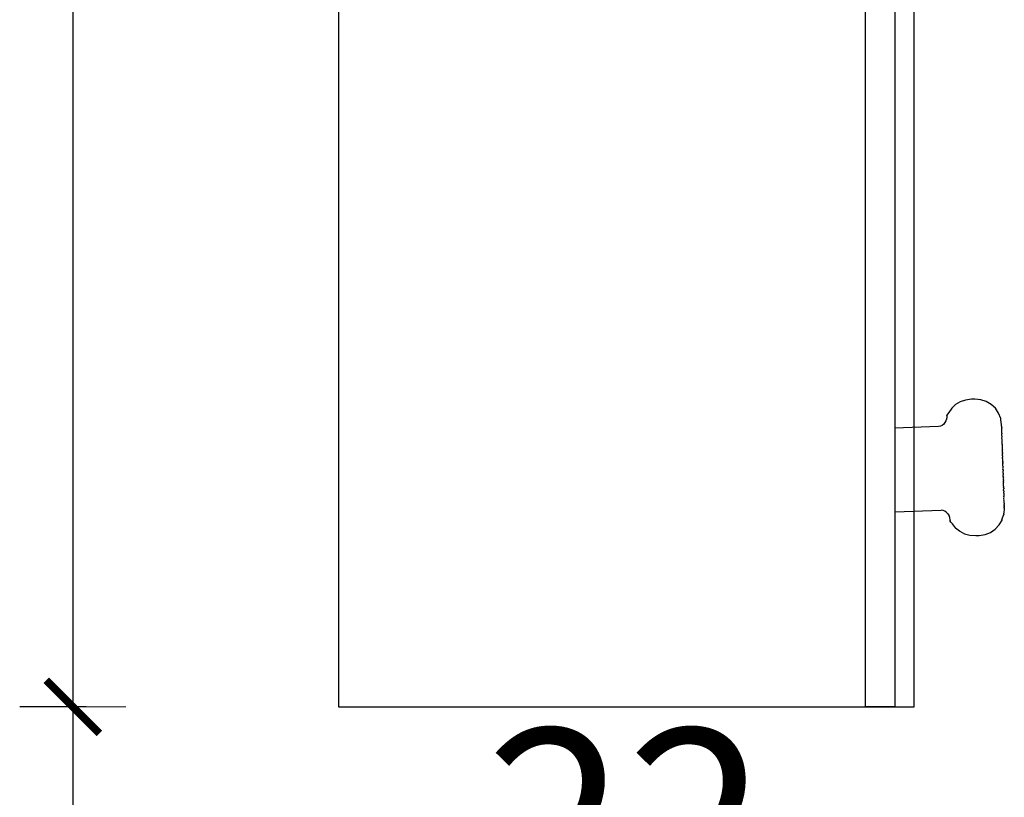
# Model space of a CAD drawing. Units: millimetres. Extents: x 1490 to 3547, y 1175 to 1639.
# Drawn here: x 3361 to 3398, y 1324 to 1353 of the extents above; entities that cross this region are included whole.
import ezdxf

# ---------------------------------------------------------------- set-up
doc = ezdxf.new("R2010")
doc.units = ezdxf.units.MM
doc.linetypes.add('JIS_02_4.0', pattern=[5.5, 4, -1.5])
doc.layers.get('Defpoints').update_dxf_attribs({"color": 250})
doc.layers.add('0-03 wymiary', color=6, linetype='Continuous', lineweight=5)
doc.layers.add('05', color=5, linetype='Continuous', lineweight=25)
doc.styles.add('1-25', font='txt', dxfattribs={"height": 7})
doc.dimstyles.new('1-25', dxfattribs={"dimtxt": 7, "dimasz": 0.2, "dimexe": 2, "dimexo": 5, "dimgap": 1.25, "dimtad": 1, "dimdec": 0, "dimrnd": 0.5, "dimtxsty": '1-25', "dimblk": 'BG dim mark', "dimcen": 0, "dimclrd": 256, "dimclre": 8, "dimclrt": 11, "dimadec": 0, "dimazin": 0, "dimtfac": 1, "dimtdec": 0, "dimtix": 1, "dimtmove": 1, "dimatfit": 3, "dimfxl": 0.5, "dimtfill": 1, "dimarcsym": 0})

# ---------------------------------------------------------------- blocks, each defined once
blk = doc.blocks.new('BG dim mark')
for p, q in [((0, -10), (0, 10)), ((10, 0), (-10, 0))]:
    blk.add_line(p, q)
at = {"color": 0, "linetype": 'ByBlock', "const_width": 1.5}
blk.add_lwpolyline([(5, 5), (-5, -5)], dxfattribs=at)
blk = doc.blocks.new('*D35')
at = {"layer": '0-03 wymiary', "color": 8, "linetype": 'JIS_02_4.0', "lineweight": -2, "transparency": 16777216}
for p, q in [((23.685, 10.473), (21.185, 10.473)), ((23.685, -71.527), (21.185, -71.527))]:
    blk.add_line(p, q, dxfattribs=at)
at = {"layer": '0-03 wymiary', "lineweight": -2, "transparency": 16777216}
blk.add_line((23.185, 10.273), (23.185, -71.327), dxfattribs=at)
at = {"layer": 'Defpoints', "color": 0, "transparency": 16777216}
for p in [(33.185, 10.473), (23.185, -71.527), (33.185, -71.527)]:
    blk.add_point(p, dxfattribs=at)
at = {"layer": '0-03 wymiary', "lineweight": -2, "transparency": 16777216, "xscale": 0.2, "yscale": 0.2, "zscale": 0.2}
for p, rotation in [((23.185, 10.473), 90), ((23.185, -71.527), 270)]:
    blk.add_blockref('BG dim mark', p, dxfattribs=dict(at, rotation=rotation))
at = {"layer": '0-03 wymiary', "color": 11, "transparency": 16777216, "insert": (18.361, -30.527), "char_height": 7, "attachment_point": 5, "rotation": 90, "style": '1-25', "bg_fill": 3, "box_fill_scale": 1.1, "bg_fill_color": 256, "bg_fill_true_color": 13158600, "bg_fill_transparency": 0}
blk.add_mtext('82', dxfattribs=at)
blk = doc.blocks.new('*D36')
at = {"layer": '0-03 wymiary', "color": 8, "linetype": 'JIS_02_4.0', "lineweight": -2, "transparency": 16777216}
for p, q in [((23.685, -71.527), (21.185, -71.527)), ((23.685, -221.527), (21.185, -221.527))]:
    blk.add_line(p, q, dxfattribs=at)
at = {"layer": '0-03 wymiary', "lineweight": -2, "transparency": 16777216}
blk.add_line((23.185, -71.727), (23.185, -221.327), dxfattribs=at)
at = {"layer": 'Defpoints', "color": 0, "transparency": 16777216}
for p in [(33.185, -71.527), (23.185, -221.527), (44.015, -221.527)]:
    blk.add_point(p, dxfattribs=at)
at = {"layer": '0-03 wymiary', "lineweight": -2, "transparency": 16777216, "xscale": 0.2, "yscale": 0.2, "zscale": 0.2}
for p, rotation in [((23.185, -71.527), 90), ((23.185, -221.527), 270)]:
    blk.add_blockref('BG dim mark', p, dxfattribs=dict(at, rotation=rotation))
at = {"layer": '0-03 wymiary', "color": 11, "transparency": 16777216, "insert": (18.361, -146.527), "char_height": 7, "attachment_point": 5, "rotation": 90, "style": '1-25', "bg_fill": 3, "box_fill_scale": 1.1, "bg_fill_color": 256, "bg_fill_true_color": 13158600, "bg_fill_transparency": 0}
blk.add_mtext('150', dxfattribs=at)
blk = doc.blocks.new('*D37')
at = {"layer": '0-03 wymiary', "color": 8, "linetype": 'JIS_02_4.0', "lineweight": -2, "transparency": 16777216}
for p, q in [((54.844, -81.027), (54.844, -83.527)), ((204.844, -81.027), (204.844, -83.527))]:
    blk.add_line(p, q, dxfattribs=at)
at = {"layer": '0-03 wymiary', "lineweight": -2, "transparency": 16777216}
blk.add_line((55.044, -81.527), (204.644, -81.527), dxfattribs=at)
at = {"layer": 'Defpoints', "color": 0, "transparency": 16777216}
for p in [(204.844, -30.527), (54.844, -71.527), (204.844, -81.527)]:
    blk.add_point(p, dxfattribs=at)
at = {"layer": '0-03 wymiary', "lineweight": -2, "transparency": 16777216, "xscale": 0.2, "yscale": 0.2, "zscale": 0.2, "rotation": 180}
blk.add_blockref('BG dim mark', (54.844, -81.527), dxfattribs=at)
at = {"layer": '0-03 wymiary', "lineweight": -2, "transparency": 16777216, "xscale": 0.2, "yscale": 0.2, "zscale": 0.2}
blk.add_blockref('BG dim mark', (204.844, -81.527), dxfattribs=at)
at = {"layer": '0-03 wymiary', "color": 11, "transparency": 16777216, "insert": (129.844, -76.703), "char_height": 7, "attachment_point": 5, "style": '1-25', "bg_fill": 3, "box_fill_scale": 1.1, "bg_fill_color": 256, "bg_fill_true_color": 13158600, "bg_fill_transparency": 0}
blk.add_mtext('150', dxfattribs=at)
blk = doc.blocks.new('*D38')
at = {"layer": '0-03 wymiary', "color": 8, "linetype": 'JIS_02_4.0', "lineweight": -2, "transparency": 16777216}
for p, q in [((-116.815, -81.027), (-116.815, -83.527)), ((33.185, -81.027), (33.185, -83.527))]:
    blk.add_line(p, q, dxfattribs=at)
at = {"layer": '0-03 wymiary', "lineweight": -2, "transparency": 16777216}
blk.add_line((-116.615, -81.527), (32.985, -81.527), dxfattribs=at)
at = {"layer": 'Defpoints', "color": 0, "transparency": 16777216}
for p in [(-116.815, -30.527), (33.185, -71.527), (33.185, -81.527)]:
    blk.add_point(p, dxfattribs=at)
at = {"layer": '0-03 wymiary', "lineweight": -2, "transparency": 16777216, "xscale": 0.2, "yscale": 0.2, "zscale": 0.2, "rotation": 180}
blk.add_blockref('BG dim mark', (-116.815, -81.527), dxfattribs=at)
at = {"layer": '0-03 wymiary', "lineweight": -2, "transparency": 16777216, "xscale": 0.2, "yscale": 0.2, "zscale": 0.2}
blk.add_blockref('BG dim mark', (33.185, -81.527), dxfattribs=at)
at = {"layer": '0-03 wymiary', "color": 11, "transparency": 16777216, "insert": (-41.815, -76.703), "char_height": 7, "attachment_point": 5, "style": '1-25', "bg_fill": 3, "box_fill_scale": 1.1, "bg_fill_color": 256, "bg_fill_true_color": 13158600, "bg_fill_transparency": 0}
blk.add_mtext('150', dxfattribs=at)
blk = doc.blocks.new('*D39')
at = {"layer": '0-03 wymiary', "color": 8, "linetype": 'JIS_02_4.0', "lineweight": -2, "transparency": 16777216}
for p, q in [((33.185, -81.027), (33.185, -83.527)), ((54.844, -81.027), (54.844, -83.527))]:
    blk.add_line(p, q, dxfattribs=at)
at = {"layer": '0-03 wymiary', "lineweight": -2, "transparency": 16777216}
blk.add_line((33.385, -81.527), (54.644, -81.527), dxfattribs=at)
at = {"layer": 'Defpoints', "color": 0, "transparency": 16777216}
for p in [(33.185, -71.527), (54.844, -71.527), (54.844, -81.527)]:
    blk.add_point(p, dxfattribs=at)
at = {"layer": '0-03 wymiary', "lineweight": -2, "transparency": 16777216, "xscale": 0.2, "yscale": 0.2, "zscale": 0.2, "rotation": 180}
blk.add_blockref('BG dim mark', (33.185, -81.527), dxfattribs=at)
at = {"layer": '0-03 wymiary', "lineweight": -2, "transparency": 16777216, "xscale": 0.2, "yscale": 0.2, "zscale": 0.2}
blk.add_blockref('BG dim mark', (54.844, -81.527), dxfattribs=at)
at = {"layer": '0-03 wymiary', "color": 11, "transparency": 16777216, "insert": (44.015, -76.763), "char_height": 7, "attachment_point": 5, "style": '1-25', "bg_fill": 3, "box_fill_scale": 1.1, "bg_fill_color": 256, "bg_fill_true_color": 13158600, "bg_fill_transparency": 0}
blk.add_mtext('22', dxfattribs=at)
blk = doc.blocks.new('*U15')
at = {"layer": 'Defpoints'}
blk.add_lwpolyline([(33.185, -71.527), (54.844, -71.527), (54.844, 10.473), (33.185, 10.473)], close=True, dxfattribs=at)
at = {"layer": '0-03 wymiary'}
dim = blk.add_linear_dim(base=(23.185, -71.527), p1=(33.185, 10.473), p2=(33.185, -71.527), angle=90, dimstyle='1-25', override={"dimfxlon": 1}, dxfattribs=at)
dim.commit()
dim.dimension.update_dxf_attribs({"geometry": '*D35', "text_midpoint": (18.361, -30.527)})
dim = blk.add_linear_dim(base=(204.844, -81.527), p1=(54.844, -71.527), p2=(204.844, -30.527), dimstyle='1-25', override={"dimfxlon": 1}, dxfattribs=at)
dim.commit()
dim.dimension.update_dxf_attribs({"geometry": '*D37', "text_midpoint": (129.844, -76.703)})
dim = blk.add_linear_dim(base=(23.185, -221.527), p1=(33.185, -71.527), p2=(44.015, -221.527), angle=90, dimstyle='1-25', override={"dimfxlon": 1}, dxfattribs=at)
dim.commit()
dim.dimension.update_dxf_attribs({"geometry": '*D36', "text_midpoint": (18.361, -146.527)})
dim = blk.add_linear_dim(base=(33.185, -81.527), p1=(-116.815, -30.527), p2=(33.185, -71.527), dimstyle='1-25', override={"dimfxlon": 1}, dxfattribs=at)
dim.commit()
dim.dimension.update_dxf_attribs({"geometry": '*D38', "text_midpoint": (-41.815, -76.703)})
dim = blk.add_linear_dim(base=(54.844, -81.527), p1=(33.185, -71.527), p2=(54.844, -71.527), dimstyle='1-25', override={"dimfxlon": 1}, dxfattribs=at)
dim.commit()
dim.dimension.update_dxf_attribs({"geometry": '*D39', "text_midpoint": (44.015, -76.763)})

msp = doc.modelspace()

# ---------------------------------------------------------------- block references
msp.add_blockref('*U15', (3340.195, 1398.433))

# ---------------------------------------------------------------- next in the draw order: linework, layer by layer
at = {"layer": '05'}
for p, q in [((3396.597, 1338.278), (3396.453, 1338.143)), ((3396.772, 1338.38), (3396.597, 1338.278)), ((3396.973, 1338.446), (3396.772, 1338.38)), ((3397.195, 1338.474), (3396.973, 1338.446)), ((3397.318, 1338.478), (3397.195, 1338.474)), ((3397.543, 1338.459), (3397.318, 1338.478)), ((3397.751, 1338.392), (3397.543, 1338.459)), ((3397.937, 1338.283), (3397.751, 1338.392)), ((3398.093, 1338.136), (3397.937, 1338.283)), ((3396.292, 1337.912), (3396.267, 1337.872)), ((3396.347, 1337.973), (3396.292, 1337.912)), ((3396.453, 1338.143), (3396.347, 1337.977)), ((3396.347, 1337.977), (3396.347, 1337.973)), ((3398.215, 1337.958), (3398.093, 1338.136)), ((3398.295, 1337.754), (3398.215, 1337.958)), ((3396.15, 1337.537), (3396.093, 1337.49)), ((3396.198, 1337.597), (3396.15, 1337.537)), ((3396.235, 1337.669), (3396.198, 1337.597)), ((3396.258, 1337.726), (3396.235, 1337.669)), ((3396.268, 1337.767), (3396.258, 1337.751)), ((3396.258, 1337.751), (3396.259, 1337.744)), ((3396.258, 1337.738), (3396.259, 1337.744)), ((3396.258, 1337.738), (3396.258, 1337.726)), ((3396.267, 1337.859), (3396.267, 1337.872)), ((3396.267, 1337.859), (3396.268, 1337.85)), ((3396.268, 1337.85), (3396.267, 1337.839)), ((3396.267, 1337.839), (3396.269, 1337.833)), ((3396.269, 1337.833), (3396.267, 1337.83)), ((3396.269, 1337.833), (3396.267, 1337.826)), ((3396.267, 1337.83), (3396.267, 1337.826)), ((3396.267, 1337.826), (3396.268, 1337.812)), ((3396.268, 1337.812), (3396.267, 1337.807)), ((3396.267, 1337.807), (3396.267, 1337.798)), ((3396.267, 1337.798), (3396.268, 1337.786)), ((3396.268, 1337.786), (3396.269, 1337.773)), ((3396.269, 1337.773), (3396.268, 1337.767)), ((3398.295, 1337.754), (3398.295, 1337.752)), ((3398.295, 1337.743), (3398.295, 1337.752)), ((3398.295, 1337.738), (3398.295, 1337.743)), ((3398.296, 1337.735), (3398.295, 1337.738)), ((3398.295, 1337.716), (3398.296, 1337.735)), ((3398.298, 1337.703), (3398.295, 1337.716)), ((3398.328, 1337.531), (3398.298, 1337.703)), ((3398.328, 1337.521), (3398.328, 1337.531)), ((3398.329, 1337.514), (3398.328, 1337.521)), ((3398.329, 1337.498), (3398.329, 1337.514)), ((3395.956, 1337.447), (3394.317, 1337.394)), ((3396.027, 1337.459), (3395.956, 1337.447)), ((3396.093, 1337.49), (3396.027, 1337.459)), ((3398.329, 1337.493), (3398.329, 1337.498)), ((3398.33, 1337.486), (3398.329, 1337.493)), ((3398.329, 1337.462), (3398.33, 1337.486)), ((3398.332, 1337.448), (3398.329, 1337.462)), ((3398.331, 1337.415), (3398.332, 1337.448)), ((3398.333, 1337.398), (3398.331, 1337.415)), ((3398.332, 1337.355), (3398.334, 1337.394)), ((3398.336, 1337.33), (3398.332, 1337.355)), ((3398.333, 1337.398), (3398.334, 1337.394)), ((3398.334, 1337.284), (3398.336, 1337.33)), ((3398.335, 1337.279), (3398.334, 1337.284)), ((3398.339, 1337.255), (3398.335, 1337.279)), ((3398.337, 1337.203), (3398.339, 1337.255)), ((3398.337, 1337.195), (3398.337, 1337.203)), ((3398.337, 1337.195), (3398.342, 1337.169)), ((3398.339, 1337.111), (3398.342, 1337.169)), ((3398.34, 1337.104), (3398.339, 1337.111)), ((3398.345, 1337.074), (3398.34, 1337.104)), ((3398.342, 1337.01), (3398.345, 1337.074)), ((3398.343, 1337), (3398.342, 1337.01)), ((3398.349, 1336.97), (3398.343, 1337)), ((3398.346, 1336.9), (3398.349, 1336.97)), ((3398.346, 1336.886), (3398.346, 1336.9)), ((3398.353, 1336.857), (3398.346, 1336.886)), ((3398.349, 1336.783), (3398.353, 1336.857)), ((3398.349, 1336.783), (3398.35, 1336.763)), ((3398.357, 1336.737), (3398.35, 1336.763)), ((3398.354, 1336.634), (3398.357, 1336.639)), ((3398.359, 1336.629), (3398.354, 1336.634)), ((3398.356, 1336.694), (3398.357, 1336.737)), ((3398.356, 1336.689), (3398.356, 1336.694)), ((3398.357, 1336.686), (3398.356, 1336.689)), ((3398.356, 1336.678), (3398.357, 1336.686)), ((3398.357, 1336.673), (3398.356, 1336.678)), ((3398.357, 1336.662), (3398.357, 1336.673)), ((3398.358, 1336.654), (3398.357, 1336.662)), ((3398.357, 1336.639), (3398.358, 1336.654)), ((3398.357, 1336.623), (3398.359, 1336.629)), ((3398.359, 1336.616), (3398.357, 1336.623)), ((3398.361, 1336.611), (3398.359, 1336.616)), ((3398.359, 1336.578), (3398.36, 1336.599)), ((3398.359, 1336.578), (3398.361, 1336.564)), ((3398.36, 1336.599), (3398.361, 1336.611)), ((3398.36, 1336.539), (3398.362, 1336.559)), ((3398.363, 1336.524), (3398.36, 1336.539)), ((3398.361, 1336.564), (3398.362, 1336.559)), ((3398.361, 1336.496), (3398.364, 1336.499)), ((3398.362, 1336.489), (3398.361, 1336.496)), ((3398.364, 1336.483), (3398.362, 1336.489)), ((3398.364, 1336.499), (3398.363, 1336.524)), ((3398.364, 1336.479), (3398.364, 1336.483)), ((3398.364, 1336.479), (3398.365, 1336.465)), ((3398.364, 1336.397), (3398.367, 1336.409)), ((3398.368, 1336.377), (3398.364, 1336.397)), ((3398.365, 1336.449), (3398.365, 1336.465)), ((3398.366, 1336.43), (3398.365, 1336.449)), ((3398.366, 1336.43), (3398.367, 1336.409)), ((3398.363, 1336.358), (3398.368, 1336.377)), ((3398.366, 1336.352), (3398.363, 1336.358)), ((3398.366, 1336.352), (3398.37, 1336.344)), ((3398.366, 1336.257), (3398.368, 1336.283)), ((3398.37, 1336.222), (3398.366, 1336.257)), ((3398.37, 1336.222), (3398.367, 1336.214)), ((3398.367, 1336.214), (3398.374, 1336.205)), ((3398.368, 1336.283), (3398.37, 1336.32)), ((3398.37, 1336.32), (3398.37, 1336.344)), ((3398.37, 1336.116), (3398.372, 1336.159)), ((3398.374, 1336.093), (3398.37, 1336.116)), ((3398.372, 1336.159), (3398.374, 1336.198)), ((3398.376, 1336.134), (3398.372, 1336.159)), ((3398.374, 1336.198), (3398.374, 1336.205)), ((3398.376, 1336.134), (3398.374, 1336.093)), ((3398.378, 1336.069), (3398.374, 1336.093)), ((3398.376, 1336.027), (3398.379, 1336.063)), ((3398.38, 1336.002), (3398.376, 1336.027)), ((3398.378, 1336.069), (3398.379, 1336.063)), ((3398.375, 1335.974), (3398.38, 1336.002)), ((3398.378, 1335.96), (3398.375, 1335.974)), ((3398.378, 1335.96), (3398.382, 1335.935)), ((3398.379, 1335.832), (3398.384, 1335.868)), ((3398.382, 1335.827), (3398.379, 1335.832)), ((3398.38, 1335.893), (3398.384, 1335.921)), ((3398.384, 1335.868), (3398.38, 1335.893)), ((3398.382, 1335.935), (3398.384, 1335.921)), ((3398.382, 1335.827), (3398.386, 1335.802)), ((3398.387, 1335.697), (3398.384, 1335.691)), ((3398.384, 1335.691), (3398.391, 1335.674)), ((3398.385, 1335.761), (3398.388, 1335.779)), ((3398.389, 1335.737), (3398.385, 1335.761)), ((3398.386, 1335.802), (3398.388, 1335.779)), ((3398.387, 1335.697), (3398.389, 1335.737)), ((3398.391, 1335.674), (3398.393, 1335.639)), ((3398.389, 1335.632), (3398.386, 1335.627)), ((3398.392, 1335.613), (3398.386, 1335.627)), ((3398.389, 1335.635), (3398.393, 1335.639)), ((3398.389, 1335.632), (3398.389, 1335.635)), ((3398.391, 1335.576), (3398.392, 1335.613)), ((3398.391, 1335.576), (3398.394, 1335.554)), ((3398.392, 1335.488), (3398.397, 1335.501)), ((3398.392, 1335.488), (3398.397, 1335.483)), ((3398.393, 1335.519), (3398.396, 1335.528)), ((3398.397, 1335.501), (3398.393, 1335.519)), ((3398.394, 1335.554), (3398.395, 1335.543)), ((3398.394, 1335.466), (3398.397, 1335.471)), ((3398.397, 1335.461), (3398.394, 1335.466)), ((3398.396, 1335.528), (3398.395, 1335.543)), ((3398.395, 1335.345), (3398.401, 1335.366)), ((3398.395, 1335.345), (3398.399, 1335.332)), ((3398.396, 1335.417), (3398.398, 1335.447)), ((3398.396, 1335.417), (3398.399, 1335.4)), ((3398.397, 1335.483), (3398.397, 1335.471)), ((3398.398, 1335.447), (3398.397, 1335.461)), ((3398.398, 1335.372), (3398.401, 1335.381)), ((3398.401, 1335.366), (3398.398, 1335.372)), ((3398.401, 1335.381), (3398.399, 1335.4)), ((3398.401, 1335.318), (3398.399, 1335.332)), ((3398.4, 1335.296), (3398.401, 1335.318)), ((3398.402, 1335.284), (3398.4, 1335.296)), ((3398.401, 1335.266), (3398.402, 1335.284)), ((3398.404, 1335.26), (3398.401, 1335.266)), ((3398.402, 1335.242), (3398.403, 1335.256)), ((3398.405, 1335.237), (3398.402, 1335.242)), ((3398.404, 1335.185), (3398.402, 1335.158)), ((3398.406, 1335.149), (3398.402, 1335.158)), ((3398.404, 1335.26), (3398.403, 1335.256)), ((3398.403, 1335.223), (3398.404, 1335.23)), ((3398.404, 1335.217), (3398.403, 1335.223)), ((3398.405, 1335.237), (3398.404, 1335.23)), ((3398.404, 1335.21), (3398.404, 1335.217)), ((3398.404, 1335.21), (3398.404, 1335.206)), ((3398.404, 1335.206), (3398.404, 1335.203)), ((3398.404, 1335.203), (3398.404, 1335.185)), ((3398.404, 1335.085), (3398.408, 1335.108)), ((3398.406, 1335.038), (3398.404, 1335.085)), ((3398.408, 1335.133), (3398.406, 1335.149)), ((3398.406, 1335.038), (3398.41, 1335.032)), ((3398.408, 1335.133), (3398.409, 1335.113)), ((3398.409, 1335.113), (3398.408, 1335.108)), ((3398.408, 1334.968), (3398.413, 1334.995)), ((3398.413, 1334.944), (3398.408, 1334.968)), ((3398.41, 1335.032), (3398.413, 1334.995)), ((3398.413, 1334.944), (3398.414, 1334.925)), ((3398.414, 1334.925), (3398.416, 1334.886)), ((3398.416, 1334.886), (3398.412, 1334.857)), ((3398.412, 1334.857), (3398.417, 1334.836)), ((3398.413, 1334.821), (3398.417, 1334.836)), ((3398.419, 1334.785), (3398.413, 1334.821)), ((3398.415, 1334.755), (3398.419, 1334.785)), ((3398.416, 1334.726), (3398.415, 1334.755)), ((3398.422, 1334.693), (3398.416, 1334.726)), ((3398.418, 1334.664), (3398.422, 1334.693)), ((3398.419, 1334.641), (3398.418, 1334.664)), ((3398.424, 1334.611), (3398.419, 1334.641)), ((3398.422, 1334.589), (3398.424, 1334.611)), ((3398.422, 1334.566), (3398.422, 1334.589)), ((3398.422, 1334.566), (3398.426, 1334.541)), ((3394.317, 1334.24), (3396.057, 1334.298)), ((3396.129, 1334.29), (3396.057, 1334.298)), ((3396.197, 1334.264), (3396.129, 1334.29)), ((3396.257, 1334.221), (3396.197, 1334.264)), ((3396.257, 1334.221), (3396.309, 1334.161)), ((3398.43, 1334.367), (3398.409, 1334.191)), ((3398.411, 1334.171), (3398.409, 1334.191)), ((3398.41, 1334.159), (3398.411, 1334.171)), ((3398.426, 1334.541), (3398.424, 1334.517)), ((3398.424, 1334.502), (3398.424, 1334.517)), ((3398.428, 1334.479), (3398.424, 1334.502)), ((3398.428, 1334.479), (3398.426, 1334.461)), ((3398.426, 1334.45), (3398.426, 1334.461)), ((3398.426, 1334.45), (3398.429, 1334.433)), ((3398.428, 1334.417), (3398.429, 1334.433)), ((3398.428, 1334.41), (3398.428, 1334.417)), ((3398.43, 1334.398), (3398.428, 1334.41)), ((3398.43, 1334.398), (3398.429, 1334.387)), ((3398.429, 1334.382), (3398.429, 1334.387)), ((3398.43, 1334.375), (3398.429, 1334.382)), ((3398.43, 1334.375), (3398.43, 1334.369)), ((3398.43, 1334.369), (3398.43, 1334.367)), ((3396.309, 1334.161), (3396.35, 1334.092)), ((3396.377, 1334.033), (3396.35, 1334.092)), ((3396.378, 1334.028), (3396.377, 1334.033)), ((3396.379, 1334.025), (3396.378, 1334.028)), ((3396.378, 1334.015), (3396.379, 1334.025)), ((3396.379, 1334.012), (3396.378, 1334.015)), ((3396.392, 1333.946), (3396.379, 1334.012)), ((3396.395, 1333.943), (3396.392, 1333.946)), ((3396.395, 1333.943), (3396.393, 1333.937)), ((3396.395, 1333.933), (3396.393, 1333.937)), ((3396.393, 1333.928), (3396.395, 1333.933)), ((3396.393, 1333.925), (3396.393, 1333.928)), ((3396.393, 1333.925), (3396.394, 1333.913)), ((3396.395, 1333.894), (3396.394, 1333.913)), ((3396.395, 1333.894), (3396.395, 1333.891)), ((3396.423, 1333.856), (3396.395, 1333.891)), ((3396.423, 1333.853), (3396.423, 1333.856)), ((3396.481, 1333.795), (3396.423, 1333.853)), ((3398.234, 1333.749), (3398.345, 1333.931)), ((3398.343, 1333.954), (3398.412, 1334.139)), ((3398.344, 1333.943), (3398.343, 1333.954)), ((3398.344, 1333.943), (3398.344, 1333.934)), ((3398.345, 1333.931), (3398.344, 1333.934)), ((3398.41, 1334.159), (3398.412, 1334.151)), ((3398.412, 1334.147), (3398.411, 1334.142)), ((3398.412, 1334.139), (3398.411, 1334.142)), ((3398.412, 1334.151), (3398.412, 1334.147)), ((3396.482, 1333.792), (3396.481, 1333.795)), ((3396.598, 1333.637), (3396.482, 1333.792)), ((3396.599, 1333.633), (3396.598, 1333.637)), ((3396.75, 1333.511), (3396.599, 1333.633)), ((3396.751, 1333.508), (3396.75, 1333.511)), ((3396.751, 1333.508), (3396.932, 1333.417)), ((3397.707, 1333.388), (3397.91, 1333.468)), ((3397.91, 1333.468), (3398.088, 1333.589)), ((3398.088, 1333.589), (3398.235, 1333.746)), ((3398.235, 1333.746), (3398.234, 1333.749)), ((3396.932, 1333.417), (3397.137, 1333.364)), ((3397.137, 1333.364), (3397.361, 1333.351)), ((3397.361, 1333.351), (3397.483, 1333.355)), ((3397.483, 1333.355), (3397.707, 1333.388))]:
    msp.add_line(p, q, dxfattribs=at)
msp.add_lwpolyline([(3393.203, 1326.906), (3393.203, 1408.906), (3394.317, 1408.906), (3394.317, 1326.906)], close=True, dxfattribs=at)

doc.saveas('drawing.dxf')
